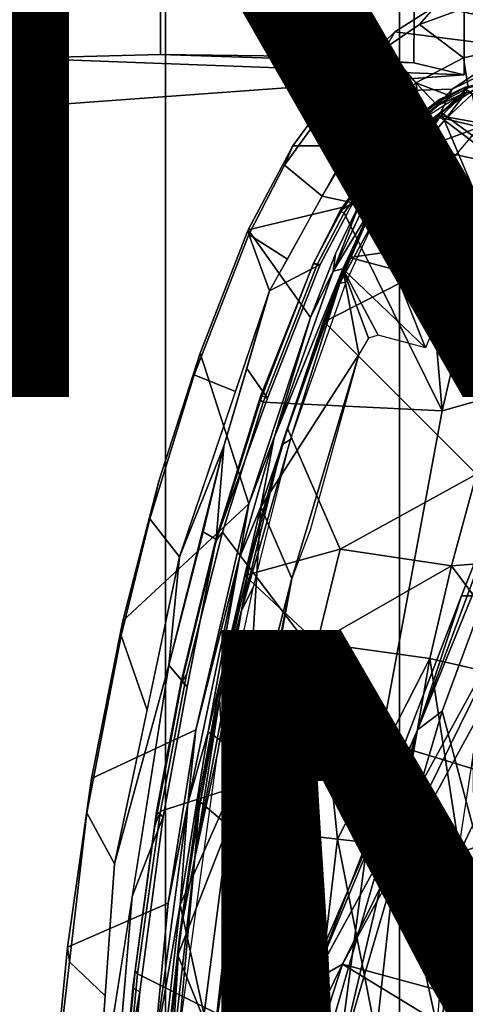
# Model space of a CAD drawing. Units: inches. Extents: x -14.1 to 11.7, y -13.4 to 13.4.
# Drawn here: x -5.3 to -4.3, y 1.7 to 3.8 of the extents above; entities that cross this region are included whole.
import ezdxf

# ---------------------------------------------------------------- set-up
doc = ezdxf.new("R2010")
doc.units = ezdxf.units.IN
doc.header["$MEASUREMENT"] = 0
for name, color, linetype in [('SEAT-CHASSIS', 5, 'Continuous'), ('SEAT-FABRIC', 5, 'Continuous'), ('SEAT-FINISH', 7, 'Continuous'), ('SEAT-FRAME', 5, 'Continuous'), ('SEAT-PROD_NO', 7, 'Continuous')]:
    doc.layers.add(name, color=color, linetype=linetype)
doc.styles.get("Standard").update_dxf_attribs({"font": 'arial.ttf'})

msp = doc.modelspace()

# ---------------------------------------------------------------- linework, layer by layer
at = {"layer": 'SEAT-CHASSIS'}
for points in [[(-4.3648, 3.8396, 26.6092), (-4.3994, 3.7998, 26.7174), (-4.3012, 3.8355, 26.7427), (-4.2866, 3.8685, 26.6314)], [(-4.1238, 3.786, 26.0407), (-4.3648, 3.8396, 26.6092), (-4.2866, 3.8685, 26.6314), (-4.036, 3.8058, 26.0079)], [(-4.4716, 3.7507, 26.7022), (-4.3994, 3.7998, 26.7174), (-4.3648, 3.8396, 26.6092), (-4.4525, 3.7843, 26.5883)], [(-4.4525, 3.7843, 26.5883), (-4.3648, 3.8396, 26.6092), (-4.1238, 3.786, 26.0407), (-4.1934, 3.7514, 26.049)], [(-4.3994, 3.7998, 26.7174), (-4.305, 3.7283, 26.7946), (-4.162, 3.7599, 26.8252), (-4.3012, 3.8355, 26.7427)], [(-4.5876, 3.6531, 26.5588), (-4.5919, 3.6325, 26.6769), (-4.4716, 3.7507, 26.7022), (-4.4525, 3.7843, 26.5883)], [(-4.3297, 3.6606, 26.0745), (-4.5876, 3.6531, 26.5588), (-4.4525, 3.7843, 26.5883), (-4.1934, 3.7514, 26.049)], [(-4.4072, 3.6745, 26.7731), (-4.305, 3.7283, 26.7946), (-4.3994, 3.7998, 26.7174), (-4.4716, 3.7507, 26.7022)], [(-4.5919, 3.6325, 26.6769), (-4.5436, 3.5399, 26.7453), (-4.4072, 3.6745, 26.7731), (-4.4716, 3.7507, 26.7022)], [(-4.1559, 3.7454, 26.0278), (-4.1967, 3.4955, 26.0137), (-4.3537, 3.6113, 26.0636)], [(-4.3297, 3.6606, 26.0745), (-4.1559, 3.7454, 26.0278), (-4.3537, 3.6113, 26.0636)], [(-4.3297, 3.6606, 26.0745), (-4.1934, 3.7514, 26.049), (-4.1559, 3.7454, 26.0278)], [(-4.2949, 3.6635, 26.7597), (-4.1833, 3.6913, 26.8026), (-4.162, 3.7599, 26.8252), (-4.305, 3.7283, 26.7946)], [(-4.2949, 3.6635, 26.7597), (-4.305, 3.7283, 26.7946), (-4.4072, 3.6745, 26.7731), (-4.3304, 3.6451, 26.7493)], [(-4.6715, 3.5394, 26.5412), (-4.5876, 3.6531, 26.5588), (-4.3297, 3.6606, 26.0745), (-4.4428, 3.5392, 26.0772)], [(-4.3947, 3.5994, 26.7329), (-4.4072, 3.6745, 26.7731), (-4.5546, 3.529, 26.7431), (-4.4837, 3.5027, 26.7092)], [(-4.3297, 3.6606, 26.0745), (-4.3537, 3.6113, 26.0636), (-4.4428, 3.5392, 26.0772)], [(-4.3614, 3.6269, 26.7445), (-4.3304, 3.6451, 26.7493), (-4.4072, 3.6745, 26.7731)], [(-4.3614, 3.6269, 26.7445), (-4.4072, 3.6745, 26.7731), (-4.3947, 3.5994, 26.7329)], [(-4.6896, 3.4974, 26.6561), (-4.5919, 3.6325, 26.6769), (-4.5876, 3.6531, 26.5588), (-4.6715, 3.5394, 26.5412)], [(-4.6086, 3.4314, 26.7325), (-4.5436, 3.5399, 26.7453), (-4.5919, 3.6325, 26.6769), (-4.6896, 3.4974, 26.6561)], [(-4.5178, 3.4119, 26.0632), (-4.3537, 3.6113, 26.0636), (-4.505, 3.4015, 26.055)], [(-4.3537, 3.6113, 26.0636), (-4.5178, 3.4119, 26.0632), (-4.4428, 3.5392, 26.0772)], [(-4.2579, 3.3845, 26.0081), (-4.505, 3.4015, 26.055), (-4.3537, 3.6113, 26.0636)], [(-4.3537, 3.6113, 26.0636), (-4.1967, 3.4955, 26.0137), (-4.2579, 3.3845, 26.0081)], [(-4.5278, 3.4162, 26.0774), (-4.7675, 3.3589, 26.5217), (-4.6715, 3.5394, 26.5412), (-4.4428, 3.5392, 26.0772)], [(-4.7675, 3.3589, 26.5217), (-4.7661, 3.349, 26.6415), (-4.6896, 3.4974, 26.6561), (-4.6715, 3.5394, 26.5412)], [(-4.4428, 3.5392, 26.0772), (-4.5178, 3.4119, 26.0632), (-4.5278, 3.4162, 26.0774)], [(-4.5426, 3.4171, 26.6919), (-4.4837, 3.5027, 26.7092), (-4.5546, 3.529, 26.7431), (-4.6086, 3.4314, 26.7325)], [(-4.7661, 3.349, 26.6415), (-4.6833, 3.2962, 26.7178), (-4.6086, 3.4314, 26.7325), (-4.6896, 3.4974, 26.6561)], [(-4.5426, 3.4171, 26.6919), (-4.6086, 3.4314, 26.7325), (-4.7213, 3.2276, 26.7103), (-4.6126, 3.2844, 26.6785)], [(-4.5801, 3.3072, 26.0696), (-4.6339, 3.171, 26.0617), (-4.7675, 3.3589, 26.5217), (-4.5278, 3.4162, 26.0774)], [(-4.5278, 3.4162, 26.0774), (-4.5848, 3.2701, 26.0534), (-4.5801, 3.3072, 26.0696)], [(-4.5178, 3.4119, 26.0632), (-4.5848, 3.2701, 26.0534), (-4.5278, 3.4162, 26.0774)], [(-4.5848, 3.2701, 26.0534), (-4.5178, 3.4119, 26.0632), (-4.505, 3.4015, 26.055)], [(-4.5638, 3.2753, 26.0465), (-4.5848, 3.2701, 26.0534), (-4.505, 3.4015, 26.055)], [(-4.3868, 3.1058, 25.9889), (-4.5638, 3.2753, 26.0465), (-4.505, 3.4015, 26.055)], [(-4.505, 3.4015, 26.055), (-4.3062, 3.2987, 26.0015), (-4.3868, 3.1058, 25.9889)], [(-4.505, 3.4015, 26.055), (-4.2579, 3.3845, 26.0081), (-4.3062, 3.2987, 26.0015)], [(-4.8831, 3.0474, 26.6181), (-4.7661, 3.349, 26.6415), (-4.7675, 3.3589, 26.5217), (-4.8707, 3.0939, 26.5022)], [(-4.7945, 3.0115, 26.6959), (-4.7213, 3.2276, 26.7103), (-4.7661, 3.349, 26.6415), (-4.8831, 3.0474, 26.6181)], [(-4.7657, 2.7704, 26.043), (-4.8707, 3.0939, 26.5022), (-4.7675, 3.3589, 26.5217), (-4.6339, 3.171, 26.0617)], [(-4.7661, 3.349, 26.6415), (-4.7213, 3.2276, 26.7103), (-4.6833, 3.2962, 26.7178), (-4.7661, 3.349, 26.6415)], [(-4.6339, 3.171, 26.0617), (-4.5801, 3.3072, 26.0696), (-4.5848, 3.2701, 26.0534)], [(-4.7704, 3.0612, 26.7022), (-4.726, 2.9976, 26.6634), (-4.6126, 3.2844, 26.6785), (-4.7213, 3.2276, 26.7103)], [(-4.74, 2.7639, 26.0221), (-4.5638, 3.2753, 26.0465), (-4.5297, 3.0913, 26.014)], [(-4.5638, 3.2753, 26.0465), (-4.74, 2.7639, 26.0221), (-4.7117, 2.9134, 26.0356)], [(-4.7117, 2.9134, 26.0356), (-4.5848, 3.2701, 26.0534), (-4.5638, 3.2753, 26.0465)], [(-4.7117, 2.9134, 26.0356), (-4.6339, 3.171, 26.0617), (-4.5848, 3.2701, 26.0534)], [(-4.4886, 3.133, 26.0126), (-4.5638, 3.2753, 26.0465), (-4.3868, 3.1058, 25.9889)], [(-4.5638, 3.2753, 26.0465), (-4.5092, 3.1264, 26.0158), (-4.5297, 3.0913, 26.014)], [(-4.5638, 3.2753, 26.0465), (-4.4886, 3.133, 26.0126), (-4.5092, 3.1264, 26.0158)], [(-4.8195, 2.8948, 26.6941), (-4.7213, 3.2276, 26.7103), (-4.9146, 2.6572, 26.6723)], [(-4.7657, 2.7704, 26.043), (-4.6339, 3.171, 26.0617), (-4.7117, 2.9134, 26.0356)], [(-5.0363, 2.5198, 26.4686), (-4.9592, 2.8195, 26.4844), (-4.8707, 3.0939, 26.5022), (-4.7657, 2.7704, 26.043)], [(-4.9592, 2.8195, 26.4844), (-4.9789, 2.7386, 26.5988), (-4.8831, 3.0474, 26.6181), (-4.8707, 3.0939, 26.5022)], [(-4.74, 2.7639, 26.0221), (-4.5297, 3.0913, 26.014), (-4.6738, 2.6102, 25.991)], [(-4.6738, 2.6102, 25.991), (-4.5297, 3.0913, 26.014), (-4.6346, 2.714, 25.981)], [(-4.9789, 2.7386, 26.5988), (-4.9146, 2.6572, 26.6723), (-4.7945, 3.0115, 26.6959), (-4.8831, 3.0474, 26.6181)], [(-4.8362, 2.694, 26.6472), (-4.726, 2.9976, 26.6634), (-4.7704, 3.0612, 26.7022), (-4.8195, 2.8948, 26.6941)], [(-4.7657, 2.7704, 26.043), (-4.7117, 2.9134, 26.0356), (-4.786, 2.6545, 26.0257)], [(-4.786, 2.6545, 26.0257), (-4.7117, 2.9134, 26.0356), (-4.74, 2.7639, 26.0221)], [(-4.9146, 2.6572, 26.6723), (-4.9381, 2.424, 26.6716), (-4.8195, 2.8948, 26.6941)], [(-5.0398, 2.488, 26.5864), (-4.9789, 2.7386, 26.5988), (-4.9592, 2.8195, 26.4844), (-5.0363, 2.5198, 26.4686)], [(-4.8795, 2.2854, 26.0283), (-5.1037, 2.1807, 26.4547), (-5.0363, 2.5198, 26.4686), (-4.7657, 2.7704, 26.043)], [(-4.786, 2.6545, 26.0257), (-4.8795, 2.2854, 26.0283), (-4.7657, 2.7704, 26.043)], [(-4.74, 2.7639, 26.0221), (-4.7727, 2.2262, 25.9862), (-4.8535, 2.2809, 26.008)], [(-4.8535, 2.2809, 26.008), (-4.786, 2.6545, 26.0257), (-4.74, 2.7639, 26.0221)], [(-4.7727, 2.2262, 25.9862), (-4.74, 2.7639, 26.0221), (-4.6738, 2.6102, 25.991)], [(-4.9844, 2.3275, 26.6577), (-4.9146, 2.6572, 26.6723), (-4.9789, 2.7386, 26.5988), (-5.0398, 2.488, 26.5864)], [(-4.9381, 2.424, 26.6716), (-4.9146, 2.6572, 26.6723), (-5.0543, 1.9978, 26.643)], [(-4.8795, 2.2854, 26.0283), (-4.786, 2.6545, 26.0257), (-4.897, 2.1275, 26.0125)], [(-4.897, 2.1275, 26.0125), (-4.786, 2.6545, 26.0257), (-4.8535, 2.2809, 26.008)], [(-4.7727, 2.2262, 25.9862), (-4.6738, 2.6102, 25.991), (-4.7784, 2.079, 25.9759)], [(-4.7784, 2.079, 25.9759), (-4.6738, 2.6102, 25.991), (-4.7257, 2.3262, 25.9695)], [(-5.1037, 2.1807, 26.4547), (-5.1141, 2.1076, 26.5712), (-5.0398, 2.488, 26.5864), (-5.0363, 2.5198, 26.4686)], [(-5.1141, 2.1076, 26.5712), (-5.0543, 1.9978, 26.643), (-4.9844, 2.3275, 26.6577), (-5.0398, 2.488, 26.5864)], [(-4.9381, 2.424, 26.6716), (-5.0543, 1.9978, 26.643), (-5.0948, 1.4314, 26.641)], [(-5.1553, 1.8191, 26.4443), (-5.1037, 2.1807, 26.4547), (-4.8795, 2.2854, 26.0283), (-4.9395, 1.9133, 26.0219)], [(-4.8795, 2.2854, 26.0283), (-4.897, 2.1275, 26.0125), (-4.9395, 1.9133, 26.0219)], [(-4.9135, 1.91, 26.0018), (-4.8535, 2.2809, 26.008), (-4.7727, 2.2262, 25.9862)], [(-4.897, 2.1275, 26.0125), (-4.8535, 2.2809, 26.008), (-4.9135, 1.91, 26.0018)], [(-4.8441, 1.5913, 25.9739), (-4.9135, 1.91, 26.0018), (-4.7727, 2.2262, 25.9862)], [(-4.7784, 2.079, 25.9759), (-4.8441, 1.5913, 25.9739), (-4.7727, 2.2262, 25.9862)], [(-5.1512, 1.7877, 26.5638), (-5.1141, 2.1076, 26.5712), (-5.1037, 2.1807, 26.4547), (-5.1553, 1.8191, 26.4443)], [(-4.9706, 1.5829, 26.0095), (-4.9395, 1.9133, 26.0219), (-4.897, 2.1275, 26.0125)], [(-4.9135, 1.91, 26.0018), (-4.9706, 1.5829, 26.0095), (-4.897, 2.1275, 26.0125)], [(-5.0745, 1.7146, 26.642), (-5.0543, 1.9978, 26.643), (-5.1141, 2.1076, 26.5712), (-5.1512, 1.7877, 26.5638)], [(-4.7784, 2.079, 25.9759), (-4.8226, 1.6701, 25.9598), (-4.8441, 1.5913, 25.9739)], [(-5.0165, 1.9277, 26.6563), (-5.0948, 1.4314, 26.641), (-5.1096, 0.8225, 26.6394)], [(-4.9706, 1.5829, 26.0095), (-5.1896, 1.4635, 26.4374), (-5.1553, 1.8191, 26.4443), (-4.9395, 1.9133, 26.0219)], [(-4.9532, 1.553, 25.9989), (-4.9706, 1.5829, 26.0095), (-4.9135, 1.91, 26.0018)], [(-4.8441, 1.5913, 25.9739), (-4.9532, 1.553, 25.9989), (-4.9135, 1.91, 26.0018)], [(-5.1896, 1.4635, 26.4374), (-5.1882, 1.4679, 26.5564), (-5.1512, 1.7877, 26.5638), (-5.1553, 1.8191, 26.4443)], [(-5.1882, 1.4679, 26.5564), (-5.0948, 1.4314, 26.641), (-5.0745, 1.7146, 26.642), (-5.1512, 1.7877, 26.5638)]]:
    msp.add_3dface(points, dxfattribs=at)
at = {"layer": 'SEAT-FABRIC'}
for points in [[(-3.7992, -7.9157, 31.2002), (-3.7992, 7.9157, 31.2002), (-4.4427, 7.4574, 31.0614), (-4.4427, -7.4574, 31.0614)], [(-4.9447, -6.9215, 30.9162), (-4.4427, -7.4574, 31.0614), (-4.4427, 7.4574, 31.0614), (-4.9447, 6.9215, 30.9162)], [(-4.9447, -6.9215, 30.9162), (-4.9447, 6.9215, 30.9162), (-5.4026, 6.1904, 30.7469), (-5.4026, -6.1904, 30.7469)]]:
    msp.add_3dface(points, dxfattribs=at)
at = {"layer": 'SEAT-FRAME'}
for points in [[(-5.3897, 3.9576, 29.7826), (-5.2304, 4.4053, 29.9116), (-5.2823, 4.4053, 30.0113), (-5.5457, 3.5276, 29.7743)], [(-5.3897, 3.9576, 29.7826), (-5.5457, 3.5276, 29.7743), (-5.3158, 3.6176, 29.5904), (-5.2219, 3.95, 29.604)], [(-4.3034, 3.9295, 28.4692), (-5.2219, 3.95, 29.604), (-5.3158, 3.6176, 29.5904), (-4.3038, 3.6916, 28.468)], [(-6.7703, 3.6241, 29.8134), (-6.74, 3.9107, 29.8515), (-5.2567, 3.8987, 28.3481), (-5.2569, 3.7277, 28.3472)], [(-4.6231, 3.7307, 28.0994), (-4.6228, 3.9055, 28.1003), (-4.4103, 3.9268, 28.209), (-4.4116, 3.7177, 28.207)], [(-4.3038, 3.6916, 28.468), (-4.4116, 3.7177, 28.207), (-4.4103, 3.9268, 28.209), (-4.3034, 3.9295, 28.4692)], [(-5.2569, 3.7277, 28.3472), (-5.2567, 3.8987, 28.3481), (-4.9555, 3.9005, 28.1405), (-4.9557, 3.7353, 28.1396)], [(-4.6231, 3.7307, 28.0994), (-4.9557, 3.7353, 28.1396), (-4.9555, 3.9005, 28.1405), (-4.6228, 3.9055, 28.1003)], [(-4.3012, 3.6651, 26.7769), (-3.5416, 3.8145, 26.9359), (-3.5177, 3.8161, 26.9182), (-4.2949, 3.6635, 26.7597)], [(-4.1867, 3.6787, 26.8233), (-4.3511, 2.9702, 26.8195), (-3.8592, 3.109, 26.9211), (-3.5424, 3.8021, 26.9495)], [(-6.7703, 3.6241, 29.8134), (-5.2569, 3.7277, 28.3472), (-4.3038, 3.6916, 28.468), (-5.3158, 3.6176, 29.5904)], [(-4.4116, 3.7177, 28.207), (-4.3038, 3.6916, 28.468), (-5.2569, 3.7277, 28.3472), (-4.9557, 3.7353, 28.1396)], [(-4.4116, 3.7177, 28.207), (-4.9557, 3.7353, 28.1396), (-4.6231, 3.7307, 28.0994), (-4.4116, 3.7177, 28.207)], [(-4.3511, 2.9702, 26.8195), (-4.1867, 3.6787, 26.8233), (-4.304, 3.6524, 26.7981), (-4.4039, 3.5891, 26.7779)], [(-4.1867, 3.6787, 26.8233), (-4.1854, 3.6869, 26.8175), (-4.3029, 3.6634, 26.7894), (-4.304, 3.6524, 26.7981)], [(-4.1833, 3.6913, 26.8026), (-4.3012, 3.6651, 26.7769), (-4.3029, 3.6634, 26.7894), (-4.1854, 3.6869, 26.8175)], [(-4.3569, 3.6387, 26.7698), (-4.3611, 3.6322, 26.7796), (-4.3029, 3.6634, 26.7894), (-4.3012, 3.6651, 26.7769)], [(-4.3585, 3.6266, 26.7858), (-4.304, 3.6524, 26.7981), (-4.3029, 3.6634, 26.7894), (-4.3611, 3.6322, 26.7796)], [(-4.2991, 3.6612, 26.0228), (-4.1705, 3.5706, 25.6516), (-4.3591, 3.6046, 26.028)], [(-4.2984, 3.6553, 26.0357), (-4.2991, 3.6612, 26.0228), (-4.3591, 3.6046, 26.028)], [(-4.3012, 3.6651, 26.7769), (-4.2949, 3.6635, 26.7597), (-4.3304, 3.6451, 26.7493), (-4.3569, 3.6387, 26.7698)], [(-4.3569, 3.6387, 26.7698), (-4.4081, 3.5992, 26.7606), (-4.4106, 3.5931, 26.7698), (-4.3611, 3.6322, 26.7796)], [(-4.3569, 3.6387, 26.7698), (-4.3614, 3.6269, 26.7445), (-4.3947, 3.5994, 26.7329), (-4.4081, 3.5992, 26.7606)], [(-4.3614, 3.6269, 26.7445), (-4.3569, 3.6387, 26.7698), (-4.3304, 3.6451, 26.7493)], [(-4.3591, 3.6046, 26.028), (-4.3571, 3.5994, 26.0403), (-4.2984, 3.6553, 26.0357)], [(-4.2984, 3.6553, 26.0357), (-4.3571, 3.5994, 26.0403), (-4.3429, 3.5974, 26.0471)], [(-4.3429, 3.5974, 26.0471), (-4.2867, 3.6505, 26.0422), (-4.2984, 3.6553, 26.0357)], [(-4.2867, 3.6505, 26.0422), (-4.3429, 3.5974, 26.0471), (-4.2705, 3.5792, 26.0315)], [(-4.3585, 3.6266, 26.7858), (-4.3611, 3.6322, 26.7796), (-4.4106, 3.5931, 26.7698), (-4.4039, 3.5891, 26.7779)], [(-4.4978, 3.5039, 26.7432), (-4.4081, 3.5992, 26.7606), (-4.3947, 3.5994, 26.7329), (-4.4837, 3.5027, 26.7092)], [(-4.4978, 3.5039, 26.7432), (-4.4967, 3.5012, 26.7535), (-4.4106, 3.5931, 26.7698), (-4.4081, 3.5992, 26.7606)], [(-4.4099, 3.5381, 26.0404), (-4.3591, 3.6046, 26.028), (-4.414, 3.5408, 26.0273)], [(-4.2195, 3.4977, 25.6298), (-4.414, 3.5408, 26.0273), (-4.3591, 3.6046, 26.028)], [(-4.3571, 3.5994, 26.0403), (-4.3591, 3.6046, 26.028), (-4.4099, 3.5381, 26.0404)], [(-4.3429, 3.5974, 26.0471), (-4.3571, 3.5994, 26.0403), (-4.4006, 3.5317, 26.0475)], [(-4.3429, 3.5974, 26.0471), (-4.4006, 3.5317, 26.0475), (-4.2705, 3.5792, 26.0315)], [(-4.3591, 3.6046, 26.028), (-4.1705, 3.5706, 25.6516), (-4.2195, 3.4977, 25.6298)], [(-4.3511, 2.9702, 26.8195), (-4.4039, 3.5891, 26.7779), (-4.4904, 3.4975, 26.7614), (-4.5616, 3.3956, 26.7486)], [(-4.4904, 3.4975, 26.7614), (-4.4039, 3.5891, 26.7779), (-4.4106, 3.5931, 26.7698), (-4.4967, 3.5012, 26.7535)], [(-4.4996, 3.4059, 26.0118), (-4.5003, 3.4067, 26.0277), (-4.414, 3.5408, 26.0273)], [(-4.414, 3.5408, 26.0273), (-4.5003, 3.4067, 26.0277), (-4.4099, 3.5381, 26.0404)], [(-4.4914, 3.3907, 26.0391), (-4.4006, 3.5317, 26.0475), (-4.5003, 3.4067, 26.0277)], [(-4.4996, 3.4059, 26.0118), (-4.414, 3.5408, 26.0273), (-4.2642, 3.4192, 25.611)], [(-4.414, 3.5408, 26.0273), (-4.2195, 3.4977, 25.6298), (-4.2642, 3.4192, 25.611)], [(-4.4978, 3.5039, 26.7432), (-4.5701, 3.3994, 26.7321), (-4.5687, 3.3976, 26.7405), (-4.4967, 3.5012, 26.7535)], [(-4.4978, 3.5039, 26.7432), (-4.4837, 3.5027, 26.7092), (-4.5426, 3.4171, 26.6919), (-4.5701, 3.3994, 26.7321)], [(-4.4904, 3.4975, 26.7614), (-4.4967, 3.5012, 26.7535), (-4.5687, 3.3976, 26.7405), (-4.5616, 3.3956, 26.7486)], [(-4.627, 3.2865, 26.7152), (-4.5701, 3.3994, 26.7321), (-4.5426, 3.4171, 26.6919), (-4.6126, 3.2844, 26.6785)], [(-4.4914, 3.3907, 26.0391), (-4.5003, 3.4067, 26.0277), (-4.5709, 3.2446, 26.0217)], [(-4.5003, 3.4067, 26.0277), (-4.552, 3.2992, 26.0148), (-4.5709, 3.2446, 26.0217)], [(-4.55, 3.2994, 26.0041), (-4.552, 3.2992, 26.0148), (-4.5003, 3.4067, 26.0277)], [(-4.55, 3.2994, 26.0041), (-4.5003, 3.4067, 26.0277), (-4.4996, 3.4059, 26.0118)], [(-4.3044, 3.3349, 25.5952), (-4.55, 3.2994, 26.0041), (-4.4996, 3.4059, 26.0118)], [(-4.2642, 3.4192, 25.611), (-4.3044, 3.3349, 25.5952), (-4.4996, 3.4059, 26.0118)], [(-4.3044, 3.3349, 25.5952), (-4.2642, 3.4192, 25.611), (-4.0343, 3.3688, 25.2065)], [(-4.7349, 2.9886, 26.7206), (-4.3511, 2.9702, 26.8195), (-4.5616, 3.3956, 26.7486), (-4.6196, 3.2844, 26.7388)], [(-4.627, 3.2865, 26.7152), (-4.6279, 3.2862, 26.7275), (-4.5687, 3.3976, 26.7405), (-4.5701, 3.3994, 26.7321)], [(-4.6196, 3.2844, 26.7388), (-4.5616, 3.3956, 26.7486), (-4.5687, 3.3976, 26.7405), (-4.6279, 3.2862, 26.7275)], [(-4.5572, 3.2464, 26.0292), (-4.4914, 3.3907, 26.0391), (-4.5709, 3.2446, 26.0217)], [(-4.0343, 3.3688, 25.2065), (-4.0713, 3.2802, 25.1886), (-4.3044, 3.3349, 25.5952)], [(-4.55, 3.2994, 26.0041), (-4.3044, 3.3349, 25.5952), (-4.4084, 3.2619, 25.7133)], [(-4.2543, 3.2225, 25.4287), (-4.4084, 3.2619, 25.7133), (-4.3044, 3.3349, 25.5952)], [(-4.0713, 3.2802, 25.1886), (-4.2543, 3.2225, 25.4287), (-4.3044, 3.3349, 25.5952)], [(-4.6054, 3.1631, 26.0069), (-4.552, 3.2992, 26.0148), (-4.604, 3.1614, 25.9961)], [(-4.5709, 3.2446, 26.0217), (-4.552, 3.2992, 26.0148), (-4.6054, 3.1631, 26.0069)], [(-4.55, 3.2994, 26.0041), (-4.4084, 3.2619, 25.7133), (-4.604, 3.1614, 25.9961)], [(-4.604, 3.1614, 25.9961), (-4.552, 3.2992, 26.0148), (-4.55, 3.2994, 26.0041)], [(-4.74, 3.0032, 26.7027), (-4.741, 2.9929, 26.7127), (-4.6279, 3.2862, 26.7275), (-4.627, 3.2865, 26.7152)], [(-4.6196, 3.2844, 26.7388), (-4.6279, 3.2862, 26.7275), (-4.741, 2.9929, 26.7127), (-4.7349, 2.9886, 26.7206)], [(-4.74, 3.0032, 26.7027), (-4.627, 3.2865, 26.7152), (-4.6126, 3.2844, 26.6785), (-4.726, 2.9976, 26.6634)], [(-3.9931, 3.2946, 29.1241), (-4.4036, 2.2852, 29.0865), (-4.3511, 2.3253, 29.1102)], [(-4.4036, 2.2852, 29.0865), (-3.9931, 3.2946, 29.1241), (-4.1011, 3.1012, 29.0845)], [(-4.1392, 1.5298, 29.0455), (-3.9931, 3.2946, 29.1241), (-4.3511, 2.3253, 29.1102)], [(-4.4084, 3.2619, 25.7133), (-4.2543, 3.2225, 25.4287), (-4.2768, 2.8345, 25.2628), (-4.604, 3.1614, 25.9961)], [(-4.5709, 3.2446, 26.0217), (-4.6951, 2.8973, 25.9996), (-4.6763, 2.9089, 26.0122)], [(-4.5709, 3.2446, 26.0217), (-4.6054, 3.1631, 26.0069), (-4.6951, 2.8973, 25.9996)], [(-4.6763, 2.9089, 26.0122), (-4.5572, 3.2464, 26.0292), (-4.5709, 3.2446, 26.0217)], [(-4.6054, 3.1631, 26.0069), (-4.683, 2.9327, 25.9846), (-4.6951, 2.8973, 25.9996)], [(-4.683, 2.9327, 25.9846), (-4.6054, 3.1631, 26.0069), (-4.604, 3.1614, 25.9961)], [(-4.683, 2.9327, 25.9846), (-4.604, 3.1614, 25.9961), (-4.2768, 2.8345, 25.2628), (-4.5699, 2.6734, 25.6448)], [(-4.4823, 2.2622, 26.8142), (-3.8597, 2.073, 26.959), (-3.8592, 3.109, 26.9211), (-4.3511, 2.9702, 26.8195)], [(-4.3094, 2.5731, 29.0686), (-4.4036, 2.2852, 29.0865), (-4.1011, 3.1012, 29.0845)], [(-4.1011, 3.1012, 29.0845), (-4.1754, 2.5732, 27.9691), (-4.3094, 2.5731, 29.0686)], [(-4.74, 3.0032, 26.7027), (-4.8369, 2.6942, 26.6881), (-4.8352, 2.6933, 26.6963), (-4.741, 2.9929, 26.7127)], [(-4.726, 2.9976, 26.6634), (-4.8362, 2.694, 26.6472), (-4.8369, 2.6942, 26.6881), (-4.74, 3.0032, 26.7027)], [(-4.8225, 2.7099, 26.7062), (-4.7349, 2.9886, 26.7206), (-4.741, 2.9929, 26.7127), (-4.8352, 2.6933, 26.6963)], [(-4.4823, 2.2622, 26.8142), (-4.3511, 2.9702, 26.8195), (-4.7349, 2.9886, 26.7206), (-4.8225, 2.7099, 26.7062)], [(-4.7749, 2.6166, 25.9794), (-4.683, 2.9327, 25.9846), (-4.5699, 2.6734, 25.6448)], [(-4.7749, 2.6166, 25.9794), (-4.6951, 2.8973, 25.9996), (-4.683, 2.9327, 25.9846)], [(-4.6763, 2.9089, 26.0122), (-4.6951, 2.8973, 25.9996), (-4.7815, 2.542, 25.9969)], [(-4.7815, 2.542, 25.9969), (-4.7557, 2.5927, 25.9999), (-4.6763, 2.9089, 26.0122)], [(-4.7815, 2.542, 25.9969), (-4.6951, 2.8973, 25.9996), (-4.7638, 2.6429, 25.994)], [(-4.7749, 2.6166, 25.9794), (-4.7638, 2.6429, 25.994), (-4.6951, 2.8973, 25.9996)], [(-4.8642, 2.7104, 26.6846), (-4.8195, 2.8948, 26.6941), (-4.9381, 2.424, 26.6716)], [(-4.8362, 2.694, 26.6472), (-4.8195, 2.8948, 26.6941), (-4.8642, 2.7104, 26.6846), (-4.8362, 2.694, 26.6472)], [(-3.7097, 1.5495, 28.091), (-4.5647, 1.7821, 27.8988), (-3.9619, 2.8821, 27.9581)], [(-3.9619, 2.8821, 27.9581), (-4.5647, 1.7821, 27.8988), (-4.1754, 2.5732, 27.9691)], [(-4.2768, 2.8345, 25.2628), (-4.331, 2.6376, 25.2662), (-4.5699, 2.6734, 25.6448)], [(-4.2768, 2.8345, 25.2628), (-4.0737, 2.6579, 24.9292), (-4.331, 2.6376, 25.2662)], [(-4.9554, 2.1109, 26.6804), (-4.4823, 2.2622, 26.8142), (-4.8225, 2.7099, 26.7062), (-4.8996, 2.4033, 26.6915)], [(-4.8984, 2.3775, 26.6343), (-4.8362, 2.694, 26.6472), (-4.8642, 2.7104, 26.6846), (-4.9381, 2.424, 26.6716)], [(-4.8225, 2.7099, 26.7062), (-4.8352, 2.6933, 26.6963), (-4.91, 2.3883, 26.6822), (-4.8996, 2.4033, 26.6915)], [(-4.9116, 2.389, 26.6739), (-4.91, 2.3883, 26.6822), (-4.8352, 2.6933, 26.6963), (-4.8369, 2.6942, 26.6881)], [(-4.8369, 2.6942, 26.6881), (-4.8362, 2.694, 26.6472), (-4.8984, 2.3775, 26.6343), (-4.9116, 2.389, 26.6739)], [(-4.7749, 2.6166, 25.9794), (-4.5699, 2.6734, 25.6448), (-4.6195, 2.4722, 25.6439)], [(-4.331, 2.6376, 25.2662), (-4.6195, 2.4722, 25.6439), (-4.5699, 2.6734, 25.6448)], [(-4.8246, 2.3781, 25.9862), (-4.7638, 2.6429, 25.994), (-4.7749, 2.6166, 25.9794)], [(-4.7815, 2.542, 25.9969), (-4.7638, 2.6429, 25.994), (-4.8246, 2.3781, 25.9862)], [(-4.331, 2.6376, 25.2662), (-4.0737, 2.6579, 24.9292), (-4.1427, 2.3845, 24.9505)], [(-4.331, 2.6376, 25.2662), (-4.3771, 2.4387, 25.2689), (-4.6195, 2.4722, 25.6439)], [(-4.3771, 2.4387, 25.2689), (-4.331, 2.6376, 25.2662), (-4.1427, 2.3845, 24.9505)], [(-4.7749, 2.6166, 25.9794), (-4.6195, 2.4722, 25.6439), (-4.8305, 2.3707, 25.9723)], [(-4.8305, 2.3707, 25.9723), (-4.8246, 2.3781, 25.9862), (-4.7749, 2.6166, 25.9794)], [(-4.7557, 2.5927, 25.9999), (-4.7815, 2.542, 25.9969), (-4.8333, 2.2344, 25.9902)], [(-4.1754, 2.5732, 27.9691), (-4.6279, 1.746, 27.937), (-4.3094, 2.5731, 29.0686)], [(-4.1754, 2.5732, 27.9691), (-4.5647, 1.7821, 27.8988), (-4.6279, 1.746, 27.937)], [(-4.4036, 2.2852, 29.0865), (-4.3094, 2.5731, 29.0686), (-4.6279, 1.746, 27.937)], [(-4.7815, 2.542, 25.9969), (-4.8816, 2.0107, 25.9852), (-4.8333, 2.2344, 25.9902)], [(-4.7815, 2.542, 25.9969), (-4.8246, 2.3781, 25.9862), (-4.8816, 2.0107, 25.9852)], [(-4.8305, 2.3707, 25.9723), (-4.6195, 2.4722, 25.6439), (-4.8099, 2.0792, 25.834)], [(-4.8099, 2.0792, 25.834), (-4.6195, 2.4722, 25.6439), (-4.6963, 2.065, 25.6421)], [(-4.6195, 2.4722, 25.6439), (-4.5754, 2.0508, 25.4548), (-4.6963, 2.065, 25.6421)], [(-4.3771, 2.4387, 25.2689), (-4.5754, 2.0508, 25.4548), (-4.6195, 2.4722, 25.6439)], [(-4.3771, 2.4387, 25.2689), (-4.4474, 2.0365, 25.2725), (-4.5754, 2.0508, 25.4548)], [(-4.3771, 2.4387, 25.2689), (-4.3127, 2.0222, 25.0956), (-4.4474, 2.0365, 25.2725)], [(-4.3127, 2.0222, 25.0956), (-4.3771, 2.4387, 25.2689), (-4.1427, 2.3845, 24.9505)], [(-4.8984, 2.3775, 26.6343), (-4.9381, 2.424, 26.6716), (-5.0165, 1.9277, 26.6563), (-4.9501, 2.0987, 26.6222)], [(-4.9554, 2.1109, 26.6804), (-4.8996, 2.4033, 26.6915), (-4.91, 2.3883, 26.6822), (-4.9676, 2.0795, 26.6704)], [(-4.9116, 2.389, 26.6739), (-4.9643, 2.1104, 26.6606), (-4.9676, 2.0795, 26.6704), (-4.91, 2.3883, 26.6822)], [(-4.9643, 2.1104, 26.6606), (-4.9116, 2.389, 26.6739), (-4.8984, 2.3775, 26.6343), (-4.9501, 2.0987, 26.6222)], [(-4.8246, 2.3781, 25.9862), (-4.8735, 2.1108, 25.9805), (-4.8816, 2.0107, 25.9852)], [(-4.8739, 2.1339, 25.9677), (-4.8305, 2.3707, 25.9723), (-4.8099, 2.0792, 25.834)], [(-4.8739, 2.1339, 25.9677), (-4.8735, 2.1108, 25.9805), (-4.8305, 2.3707, 25.9723)], [(-4.8246, 2.3781, 25.9862), (-4.8305, 2.3707, 25.9723), (-4.8735, 2.1108, 25.9805)], [(-4.1427, 2.3845, 24.9505), (-4.205, 2.0585, 24.9701), (-4.3127, 2.0222, 25.0956)], [(-4.4036, 2.2852, 29.0865), (-4.5701, 1.5821, 29.0862), (-4.3511, 2.3253, 29.1102)], [(-4.5701, 1.5821, 29.0862), (-4.1392, 1.5298, 29.0455), (-4.3511, 2.3253, 29.1102)], [(-4.4036, 2.2852, 29.0865), (-4.7966, 1.3778, 28.0663), (-4.5837, 1.6668, 29.0631)], [(-4.4036, 2.2852, 29.0865), (-4.6279, 1.746, 27.937), (-4.7966, 1.3778, 28.0663)], [(-4.5837, 1.6668, 29.0631), (-4.5701, 1.5821, 29.0862), (-4.4036, 2.2852, 29.0865)], [(-4.5778, 1.548, 26.8097), (-4.4823, 2.2622, 26.8142), (-4.9554, 2.1109, 26.6804), (-5.005, 1.7613, 26.6694)], [(-3.8597, 2.073, 26.959), (-4.4823, 2.2622, 26.8142), (-4.5778, 1.548, 26.8097), (-3.86, 1.0366, 26.9817)], [(-4.9175, 1.6172, 25.9819), (-4.8333, 2.2344, 25.9902), (-4.8816, 2.0107, 25.9852)], [(-4.8739, 2.1339, 25.9677), (-4.8099, 2.0792, 25.834), (-4.9181, 1.8016, 25.9551)], [(-4.8739, 2.1339, 25.9677), (-4.9181, 1.8016, 25.9551), (-4.9147, 1.842, 25.9725)], [(-4.8735, 2.1108, 25.9805), (-4.8739, 2.1339, 25.9677), (-4.9147, 1.842, 25.9725)], [(-4.9998, 1.7233, 26.6113), (-4.9501, 2.0987, 26.6222), (-5.0165, 1.9277, 26.6563), (-5.0631, 1.3751, 26.6478)], [(-4.9643, 2.1104, 26.6606), (-5.0154, 1.7317, 26.6492), (-5.0101, 1.7682, 26.6612), (-4.9676, 2.0795, 26.6704)], [(-4.9643, 2.1104, 26.6606), (-4.9501, 2.0987, 26.6222), (-4.9998, 1.7233, 26.6113), (-5.0154, 1.7317, 26.6492)], [(-4.9554, 2.1109, 26.6804), (-4.9676, 2.0795, 26.6704), (-5.0101, 1.7682, 26.6612), (-5.005, 1.7613, 26.6694)], [(-4.8735, 2.1108, 25.9805), (-4.9147, 1.842, 25.9725), (-4.8816, 2.0107, 25.9852)], [(-4.8099, 2.0792, 25.834), (-4.8631, 1.6655, 25.8311), (-4.9181, 1.8016, 25.9551)], [(-4.8631, 1.6655, 25.8311), (-4.8099, 2.0792, 25.834), (-4.7473, 1.654, 25.6405)], [(-4.7473, 1.654, 25.6405), (-4.8099, 2.0792, 25.834), (-4.6963, 2.065, 25.6421)], [(-4.6238, 1.6425, 25.4547), (-4.7473, 1.654, 25.6405), (-4.6963, 2.065, 25.6421)], [(-4.6238, 1.6425, 25.4547), (-4.6963, 2.065, 25.6421), (-4.5754, 2.0508, 25.4548)], [(-4.6238, 1.6425, 25.4547), (-4.5754, 2.0508, 25.4548), (-4.4929, 1.6309, 25.2742)], [(-4.5754, 2.0508, 25.4548), (-4.4474, 2.0365, 25.2725), (-4.4929, 1.6309, 25.2742)], [(-4.205, 2.0585, 24.9701), (-4.2453, 1.6914, 24.9787), (-4.3127, 2.0222, 25.0956)], [(-4.4929, 1.6309, 25.2742), (-4.4474, 2.0365, 25.2725), (-4.355, 1.6193, 25.0994)], [(-4.355, 1.6193, 25.0994), (-4.4474, 2.0365, 25.2725), (-4.3127, 2.0222, 25.0956)], [(-4.9322, 1.5709, 25.981), (-4.8816, 2.0107, 25.9852), (-4.9147, 1.842, 25.9725)], [(-4.9322, 1.5709, 25.981), (-4.9175, 1.6172, 25.9819), (-4.8816, 2.0107, 25.9852)], [(-4.355, 1.6193, 25.0994), (-4.3127, 2.0222, 25.0956), (-4.2453, 1.6914, 24.9787)], [(-4.9181, 1.8016, 25.9551), (-4.9429, 1.5831, 25.9691), (-4.9147, 1.842, 25.9725)], [(-4.9147, 1.842, 25.9725), (-4.9429, 1.5831, 25.9691), (-4.9322, 1.5709, 25.981)], [(-4.2793, 1.8417, 25.7013), (-4.3185, 1.3736, 25.6985), (-4.2994, 1.5618, 25.6931)], [(-4.3874, 1.3686, 25.6989), (-4.3185, 1.3736, 25.6985), (-4.3474, 1.8232, 25.7015)], [(-4.9429, 1.5831, 25.9691), (-4.9181, 1.8016, 25.9551), (-4.96, 1.3404, 25.9525)], [(-4.96, 1.3404, 25.9525), (-4.9181, 1.8016, 25.9551), (-4.8631, 1.6655, 25.8311)], [(-4.5647, 1.7821, 27.8988), (-3.8629, 1.3542, 28.0583), (-4.7808, 1.1173, 27.8718)], [(-4.763, 1.3781, 27.891), (-4.5647, 1.7821, 27.8988), (-4.7808, 1.1173, 27.8718)], [(-4.6279, 1.746, 27.937), (-4.5647, 1.7821, 27.8988), (-4.763, 1.3781, 27.891)], [(-3.8629, 1.3542, 28.0583), (-4.5647, 1.7821, 27.8988), (-3.7097, 1.5495, 28.091)], [(-5.0409, 1.4557, 26.6461), (-5.0398, 1.4555, 26.6545), (-5.0101, 1.7682, 26.6612), (-5.0154, 1.7317, 26.6492)], [(-5.005, 1.7613, 26.6694), (-5.0101, 1.7682, 26.6612), (-5.0398, 1.4555, 26.6545), (-5.0348, 1.4435, 26.6631)], [(-5.0348, 1.4435, 26.6631), (-4.658, 0.8278, 26.8016), (-4.5778, 1.548, 26.8097), (-5.005, 1.7613, 26.6694)], [(-4.7966, 1.3778, 28.0663), (-4.6279, 1.746, 27.937), (-4.78, 1.3774, 27.9317)], [(-4.78, 1.3774, 27.9317), (-4.6279, 1.746, 27.937), (-4.763, 1.3781, 27.891)], [(-4.9998, 1.7233, 26.6113), (-5.0631, 1.3751, 26.6478), (-5.0251, 1.4464, 26.6072), (-4.9998, 1.7233, 26.6113)], [(-5.0409, 1.4557, 26.6461), (-5.0154, 1.7317, 26.6492), (-4.9998, 1.7233, 26.6113), (-5.0251, 1.4464, 26.6072)]]:
    msp.add_3dface(points, dxfattribs=at)
for points, invisible_edges in [([(-4.4039, 3.5891, 26.7779), (-4.304, 3.6524, 26.7981), (-4.3585, 3.6266, 26.7858)], 1), ([(-4.3571, 3.5994, 26.0403), (-4.4099, 3.5381, 26.0404), (-4.4006, 3.5317, 26.0475)], 2), ([(-4.2705, 3.5792, 26.0315), (-4.4006, 3.5317, 26.0475), (-4.3697, 3.4628, 26.0316)], 2), ([(-4.4099, 3.5381, 26.0404), (-4.5003, 3.4067, 26.0277), (-4.4006, 3.5317, 26.0475)], 12), ([(-4.4006, 3.5317, 26.0475), (-4.4914, 3.3907, 26.0391), (-4.3697, 3.4628, 26.0316)], 14), ([(-4.4914, 3.3907, 26.0391), (-4.4294, 3.3666, 26.0252), (-4.3697, 3.4628, 26.0316)], 13), ([(-4.3474, 1.8232, 25.7015), (-4.2793, 1.8417, 25.7013), (-4.2844, 2.2347, 25.7014)], 1), ([(-4.2793, 1.8417, 25.7013), (-4.3474, 1.8232, 25.7015), (-4.3185, 1.3736, 25.6985)], 1)]:
    msp.add_3dface(points, dxfattribs=dict(at, invisible_edges=invisible_edges))

# ---------------------------------------------------------------- texts
at = {"layer": 'SEAT-FINISH'}
msp.add_attdef('FINISH', (-7.4062, 0.5), '', height=2, dxfattribs=at)
at = {"layer": 'SEAT-PROD_NO', "flags": 8}
msp.add_attdef('PROD_NO', (-7.4062, 3), 'AER711PFB', height=2, dxfattribs=at)

doc.saveas('drawing.dxf')
